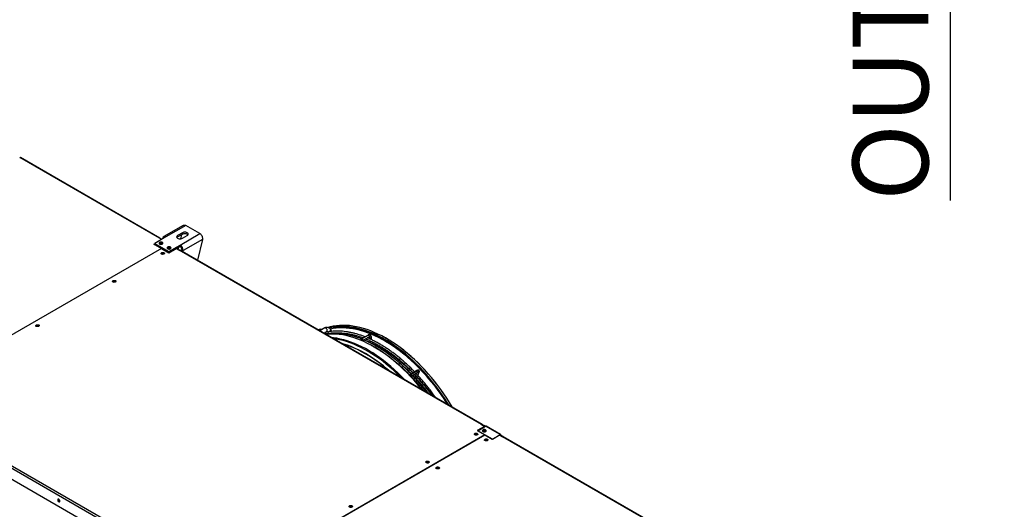
# Model space of a CAD drawing. Units: millimetres. Extents: x 5 to 414, y 3 to 291.
# Drawn here: x 193 to 262, y 58 to 92 of the extents above; entities that cross this region are included whole.
import ezdxf

# ---------------------------------------------------------------- set-up
doc = ezdxf.new("R2010")
doc.units = ezdxf.units.MM
doc.layers.add('GEOMETRY', color=7, linetype='Continuous')
doc.styles.add('SLDTEXTSTYLE0', font='TXT', dxfattribs={"width": 0.605})
doc.dimstyles.new('SLDDIMSTYLE6', dxfattribs={"dimtxt": 5.136637, "dimasz": 3.5, "dimexe": 0, "dimexo": 0.0625, "dimgap": 1.284159, "dimtad": 1, "dimdec": 0, "dimlfac": 10, "dimrnd": 1e-09, "dimzin": 12, "dimdsep": 46, "dimtxsty": 'SLDTEXTSTYLE0', "dimsah": 1, "dimcen": 0.09, "dimadec": 0, "dimazin": 3, "dimtol": 1, "dimtp": 5, "dimtm": 5, "dimtfac": 1, "dimtdec": 0, "dimtmove": 0, "dimatfit": 0, "dimfxl": 0, "dimfrac": 2, "dimtolj": 1, "dimtzin": 12, "dimarcsym": 0})

# ---------------------------------------------------------------- blocks, each defined once
blk = doc.blocks.new('_D_12')
at = {"layer": 'GEOMETRY'}
for p, q in [((258.214, 107.512), (258.214, 117.39)), ((281.834, 107.512), (257.214, 107.512)), ((258.214, 107.512), (258.214, 99.902)), ((281.834, 99.902), (257.214, 99.902)), ((258.214, 99.902), (258.214, 79.263))]:
    blk.add_line(p, q, dxfattribs=at)
for points in [[(258.214, 107.512), (259.004, 112.649), (257.423, 112.649)], [(258.214, 99.902), (257.423, 94.766), (259.004, 94.766)]]:
    blk.add_solid(points, dxfattribs=at)
at = {"layer": 'GEOMETRY', "insert": (251.392, 79.263), "char_height": 5.2917, "attachment_point": 1, "rotation": 90, "style": 'SLDTEXTSTYLE0'}
blk.add_mtext('OUT', dxfattribs=at)

msp = doc.modelspace()

# ---------------------------------------------------------------- linework, layer by layer
at = {"color": 7, "linetype": 'Continuous', "lineweight": 25}
for p, q in [((202.883, 76.642), (193.11, 82.283)), ((202.923, 76.646), (193.157, 82.283)), ((204.558, 77.535), (203.188, 76.744)), ((204.735, 77.532), (203.344, 76.729)), ((205.725, 76.961), (204.735, 77.532)), ((203.344, 76.729), (202.558, 76.275)), ((203.038, 76.553), (202.883, 76.642)), ((204.495, 77.018), (204.156, 76.822)), ((204.156, 76.724), (204.495, 76.92)), ((204.156, 76.724), (204.156, 76.822)), ((204.334, 76.158), (205.725, 76.961)), ((204.38, 76.589), (204.453, 76.896)), ((204.495, 76.92), (204.495, 77.018)), ((204.495, 76.626), (204.834, 76.822)), ((205.903, 76.554), (204.554, 75.775)), ((205.903, 76.554), (205.555, 75.092)), ((203.031, 75.92), (185.142, 65.595)), ((202.501, 76.21), (202.558, 76.242)), ((203.017, 75.912), (202.501, 76.21)), ((202.529, 76.193), (202.558, 76.21)), ((202.558, 76.177), (202.558, 76.275)), ((202.558, 76.275), (203.547, 75.704)), ((202.897, 76.242), (202.885, 76.234)), ((203.031, 75.92), (203.547, 75.622)), ((203.547, 75.704), (204.334, 76.158)), ((203.547, 75.622), (204.051, 75.913)), ((204.051, 75.913), (204.263, 75.79)), ((204.065, 75.905), (204.334, 76.06)), ((204.199, 75.827), (204.241, 76.006)), ((204.263, 75.79), (204.269, 75.794)), ((225.425, 63.583), (204.269, 75.794)), ((225.485, 63.589), (204.329, 75.799)), ((204.334, 76.06), (204.334, 76.158)), ((204.47, 75.824), (204.554, 75.775)), ((203.547, 75.622), (203.547, 75.704)), ((194.425, 70.52), (194.414, 70.513)), ((214.458, 70.353), (214.112, 70.153)), ((214.543, 70.385), (214.451, 70.348)), ((214.469, 70.358), (214.458, 70.353)), ((214.032, 70.221), (214.013, 70.21)), ((214.032, 70.221), (214.041, 70.225)), ((214.041, 70.225), (214.119, 70.251)), ((214.112, 70.252), (214.07, 70.235)), ((214.392, 69.992), (214.598, 70.111)), ((214.491, 70.036), (214.485, 70.045)), ((214.598, 70.111), (214.605, 70.115)), ((214.647, 70.071), (214.648, 70.07)), ((214.944, 70.112), (214.893, 70.205)), ((215.014, 69.982), (215.003, 70.003)), ((217.486, 69.854), (217.016, 69.583)), ((217.514, 69.854), (217.044, 69.582)), ((217.084, 69.465), (217.554, 69.736)), ((217.576, 69.722), (217.599, 69.59)), ((217.577, 69.721), (217.576, 69.722)), ((217.749, 69.521), (217.711, 69.745)), ((217.641, 69.34), (217.649, 69.297)), ((217.8, 69.218), (217.791, 69.274)), ((220.896, 67.367), (220.426, 67.096)), ((220.948, 67.349), (220.478, 67.078)), ((220.494, 66.978), (220.964, 67.25)), ((220.816, 66.999), (220.773, 66.886)), ((220.899, 67.212), (220.871, 67.139)), ((220.876, 66.776), (220.919, 66.887)), ((220.974, 67.028), (221.064, 67.261)), ((220.71, 66.725), (220.699, 66.696)), ((220.8, 66.581), (220.812, 66.611)), ((185.347, 64.873), (206.503, 52.662)), ((206.418, 52.515), (185.262, 64.726)), ((206.418, 51.748), (185.262, 63.958)), ((225.632, 63.457), (225.128, 63.167)), ((225.165, 63.162), (225.703, 63.472)), ((225.425, 63.583), (225.42, 63.58)), ((225.42, 63.58), (225.632, 63.457)), ((225.575, 63.529), (225.502, 63.571)), ((225.51, 63.528), (225.51, 63.534)), ((225.547, 63.506), (225.561, 63.514)), ((225.561, 63.521), (225.589, 63.537)), ((225.561, 63.498), (225.561, 63.521)), ((225.561, 63.521), (225.674, 63.456)), ((225.589, 63.537), (225.703, 63.472)), ((225.632, 63.431), (225.632, 63.457)), ((226.721, 62.884), (225.703, 63.472)), ((226.761, 62.888), (225.743, 63.476)), ((207.741, 52.536), (225.645, 62.869)), ((225.659, 62.861), (207.755, 52.528)), ((225.128, 63.167), (225.645, 62.869)), ((225.165, 63.162), (225.165, 63.146)), ((226.183, 62.574), (225.165, 63.162)), ((225.524, 63.118), (225.51, 63.108)), ((225.645, 62.869), (225.645, 62.853)), ((225.659, 62.861), (226.175, 62.563)), ((226.175, 62.563), (226.678, 62.853)), ((226.183, 62.574), (226.721, 62.884)), ((226.678, 62.853), (226.89, 62.731)), ((226.721, 62.852), (226.701, 62.84)), ((226.749, 62.835), (226.777, 62.852)), ((226.749, 62.835), (226.912, 62.742)), ((226.947, 62.754), (226.777, 62.852)), ((226.89, 62.731), (226.896, 62.734)), ((248.053, 50.524), (226.896, 62.734)), ((226.933, 62.746), (226.947, 62.754)), ((226.947, 62.754), (226.947, 62.744)), ((248.113, 50.53), (226.956, 62.74)), ((226.183, 62.574), (226.183, 62.568)), ((195.882, 58.219), (195.908, 58.209)), ((216.346, 57.87), (216.334, 57.861))]:
    msp.add_line(p, q, dxfattribs=at)
at = {"color": 8, "linetype": 'Continuous', "lineweight": 25}
for p, q in [((204.554, 75.669), (204.554, 75.775)), ((225.425, 63.577), (225.425, 63.583)), ((225.505, 63.531), (225.51, 63.534)), ((226.721, 62.852), (226.749, 62.835))]:
    msp.add_line(p, q, dxfattribs=at)
at = {"color": 7, "linetype": 'Continuous', "lineweight": 25, "flags": 128}
for points in [[(204.156, 76.822), (204.117, 76.793), (204.093, 76.76), (204.085, 76.724), (204.093, 76.688), (204.117, 76.655), (204.156, 76.626), (204.205, 76.604), (204.263, 76.59), (204.325, 76.586), (204.387, 76.59), (204.445, 76.604), (204.495, 76.626)], [(204.101, 76.675), (204.117, 76.695), (204.156, 76.724)], [(204.834, 76.822), (204.873, 76.851), (204.897, 76.884), (204.905, 76.92), (204.897, 76.956), (204.873, 76.989), (204.834, 77.018), (204.785, 77.04), (204.727, 77.054), (204.665, 77.058), (204.603, 77.054), (204.545, 77.04), (204.495, 77.018)], [(204.495, 76.92), (204.545, 76.942), (204.603, 76.956), (204.665, 76.96), (204.727, 76.956), (204.785, 76.942), (204.834, 76.92), (204.873, 76.891), (204.889, 76.871)], [(202.897, 76.34), (202.87, 76.319), (202.857, 76.293), (202.859, 76.267), (202.876, 76.242), (202.905, 76.222), (202.945, 76.208), (202.99, 76.203), (203.036, 76.206), (203.077, 76.218), (203.11, 76.236), (203.13, 76.26), (203.136, 76.287), (203.126, 76.313), (203.103, 76.335), (203.068, 76.353), (203.025, 76.362), (202.979, 76.363), (202.934, 76.356), (202.897, 76.34)], [(203.463, 76.014), (203.436, 75.992), (203.423, 75.967), (203.425, 75.94), (203.441, 75.915), (203.471, 75.895), (203.511, 75.882), (203.556, 75.876), (203.602, 75.879), (203.643, 75.891), (203.676, 75.91), (203.696, 75.934), (203.701, 75.96), (203.692, 75.986), (203.668, 76.009), (203.633, 76.026), (203.59, 76.036), (203.544, 76.037), (203.5, 76.029), (203.463, 76.014)], [(204.229, 75.81), (204.26, 75.8), (204.276, 75.797)], [(203.038, 75.524), (203.014, 75.544), (203.004, 75.567), (203.007, 75.591), (203.025, 75.613), (203.054, 75.63), (203.092, 75.64), (203.134, 75.642), (203.174, 75.636), (203.208, 75.622), (203.232, 75.602), (203.243, 75.579), (203.239, 75.555), (203.221, 75.533), (203.192, 75.516), (203.154, 75.506), (203.113, 75.504), (203.072, 75.51), (203.038, 75.524)], [(203.222, 75.534), (203.216, 75.546), (203.194, 75.565), (203.161, 75.577), (203.123, 75.582), (203.085, 75.577), (203.052, 75.565), (203.031, 75.546), (203.025, 75.534)], [(199.814, 73.663), (199.838, 73.644), (199.849, 73.62), (199.845, 73.596), (199.827, 73.575), (199.798, 73.558), (199.76, 73.547), (199.719, 73.545), (199.678, 73.551), (199.644, 73.565), (199.62, 73.585), (199.61, 73.608), (199.613, 73.632), (199.631, 73.654), (199.66, 73.671), (199.698, 73.681), (199.74, 73.683), (199.78, 73.677), (199.814, 73.663)], [(199.814, 73.614), (199.838, 73.595), (199.841, 73.59)], [(194.27, 70.464), (194.246, 70.483), (194.236, 70.507), (194.239, 70.531), (194.257, 70.552), (194.286, 70.569), (194.324, 70.58), (194.366, 70.582), (194.406, 70.575), (194.44, 70.562), (194.464, 70.542), (194.475, 70.519), (194.471, 70.495), (194.453, 70.473), (194.424, 70.456), (194.386, 70.446), (194.345, 70.444), (194.304, 70.45), (194.27, 70.464)], [(218.574, 69.724), (218.437, 69.798), (218.179, 69.926), (217.923, 70.043), (217.668, 70.148), (217.414, 70.24), (217.163, 70.32), (216.913, 70.388), (216.667, 70.442), (216.424, 70.485), (216.184, 70.514), (215.948, 70.531), (215.716, 70.534), (215.488, 70.525), (215.266, 70.503), (215.048, 70.469), (214.836, 70.421), (214.687, 70.379)], [(218.461, 69.659), (218.323, 69.732), (218.066, 69.861), (217.81, 69.978), (217.555, 70.082), (217.301, 70.175), (217.049, 70.255), (216.8, 70.322), (216.554, 70.377), (216.31, 70.419), (216.071, 70.449), (215.834, 70.465), (215.603, 70.469), (215.375, 70.46), (215.153, 70.438), (214.935, 70.403), (214.731, 70.358)], [(217.496, 70.012), (217.272, 70.091), (217.023, 70.168), (216.775, 70.233), (216.531, 70.285), (216.289, 70.325), (216.052, 70.351), (215.818, 70.365), (215.588, 70.366), (215.363, 70.354), (215.143, 70.329), (214.928, 70.292), (214.845, 70.274)], [(223.098, 64.967), (223.045, 65.052), (222.849, 65.357), (222.647, 65.658), (222.439, 65.952), (222.225, 66.241), (222.005, 66.523), (221.781, 66.798), (221.552, 67.065), (221.319, 67.325), (221.081, 67.577), (220.84, 67.82), (220.596, 68.054), (220.349, 68.279), (220.099, 68.494), (219.847, 68.699), (219.593, 68.895), (219.338, 69.079), (219.081, 69.253), (218.824, 69.416), (218.567, 69.568), (218.31, 69.708), (218.053, 69.836), (217.797, 69.952), (217.543, 70.057), (217.29, 70.149), (217.039, 70.229), (216.791, 70.296)], [(221.258, 66.029), (221.139, 66.178), (220.915, 66.448), (220.685, 66.711), (220.452, 66.966), (220.215, 67.213), (219.974, 67.45), (219.73, 67.679), (219.483, 67.898), (219.234, 68.108), (218.983, 68.307), (218.73, 68.496), (218.476, 68.674), (218.221, 68.842), (217.966, 68.998), (217.71, 69.142), (217.455, 69.275), (217.2, 69.396), (216.947, 69.505), (216.695, 69.602), (216.445, 69.686), (216.197, 69.758), (215.951, 69.817), (215.709, 69.864), (215.47, 69.898), (215.234, 69.919), (215.003, 69.927), (214.776, 69.922), (214.554, 69.904), (214.545, 69.903)], [(216.857, 70.218), (216.923, 70.201), (217.175, 70.127), (217.429, 70.04), (217.684, 69.941), (217.941, 69.829), (218.199, 69.706), (218.458, 69.57), (218.716, 69.422), (218.975, 69.263), (219.233, 69.092), (219.491, 68.911), (219.747, 68.718), (220.001, 68.515), (220.253, 68.302), (220.503, 68.078), (220.75, 67.846), (220.993, 67.604), (221.233, 67.353), (221.469, 67.094), (221.701, 66.826), (221.928, 66.552), (222.15, 66.269), (222.366, 65.98), (222.577, 65.685), (222.782, 65.384), (222.98, 65.077), (223.022, 65.011)], [(217.056, 69.465), (217.038, 69.477), (217.021, 69.496), (217.008, 69.52), (217.002, 69.544), (217.004, 69.565), (217.012, 69.579), (217.026, 69.586), (217.044, 69.582)], [(217.044, 69.582), (217.063, 69.57), (217.079, 69.551), (217.092, 69.527), (217.098, 69.503), (217.097, 69.482), (217.088, 69.468), (217.074, 69.462), (217.056, 69.465)], [(218.052, 69.776), (218.032, 69.785), (217.939, 69.828)], [(223.392, 64.797), (223.376, 64.823), (223.187, 65.133), (222.991, 65.439), (222.788, 65.739), (222.58, 66.034), (222.366, 66.322), (222.147, 66.604), (221.922, 66.879), (221.693, 67.147), (221.46, 67.407), (221.223, 67.658), (220.982, 67.901), (220.737, 68.135), (220.49, 68.36), (220.24, 68.576), (219.988, 68.781), (219.734, 68.976), (219.479, 69.161), (219.223, 69.335), (218.966, 69.498), (218.714, 69.646)], [(220.441, 66.997), (220.426, 67.018), (220.415, 67.042), (220.412, 67.065), (220.415, 67.084), (220.426, 67.096), (220.441, 67.099), (220.46, 67.093), (220.478, 67.078)], [(220.478, 67.078), (220.494, 67.057), (220.504, 67.033), (220.508, 67.01), (220.504, 66.99), (220.494, 66.978), (220.478, 66.975), (220.46, 66.982), (220.441, 66.997)], [(225.128, 62.971), (225.152, 62.951), (225.163, 62.928), (225.159, 62.904), (225.142, 62.882), (225.112, 62.865), (225.075, 62.855), (225.033, 62.853), (224.993, 62.859), (224.959, 62.873), (224.935, 62.893), (224.924, 62.916), (224.928, 62.94), (224.945, 62.962), (224.975, 62.979), (225.012, 62.989), (225.054, 62.991), (225.094, 62.985), (225.128, 62.971)], [(224.973, 62.914), (224.951, 62.895), (224.945, 62.882)], [(225.142, 62.882), (225.136, 62.895), (225.114, 62.914), (225.082, 62.926), (225.044, 62.931), (225.005, 62.926), (224.973, 62.914)], [(225.128, 62.922), (225.152, 62.902), (225.156, 62.897)], [(225.519, 63.105), (225.556, 63.089), (225.6, 63.082), (225.646, 63.083), (225.689, 63.092), (225.725, 63.11), (225.748, 63.133), (225.758, 63.159), (225.752, 63.185), (225.732, 63.209), (225.699, 63.228), (225.658, 63.239), (225.612, 63.243), (225.567, 63.237), (225.527, 63.224), (225.497, 63.203), (225.481, 63.178), (225.479, 63.152), (225.492, 63.126), (225.519, 63.105)], [(225.755, 63.146), (225.752, 63.152), (225.732, 63.176), (225.699, 63.195), (225.658, 63.207), (225.612, 63.21), (225.567, 63.205), (225.527, 63.191), (225.497, 63.171), (225.481, 63.146), (225.481, 63.146)], [(225.524, 63.183), (225.498, 63.161), (225.485, 63.137)], [(225.666, 62.465), (225.642, 62.485), (225.631, 62.508), (225.635, 62.532), (225.652, 62.554), (225.682, 62.571), (225.72, 62.581), (225.761, 62.583), (225.801, 62.577), (225.835, 62.563), (225.859, 62.543), (225.87, 62.52), (225.867, 62.496), (225.849, 62.474), (225.819, 62.457), (225.782, 62.447), (225.74, 62.445), (225.7, 62.451), (225.666, 62.465)], [(225.849, 62.474), (225.843, 62.487), (225.821, 62.506), (225.789, 62.518), (225.751, 62.523), (225.712, 62.518), (225.68, 62.506), (225.658, 62.487), (225.652, 62.474)], [(221.565, 60.914), (221.541, 60.934), (221.53, 60.957), (221.533, 60.981), (221.551, 61.003), (221.581, 61.02), (221.618, 61.03), (221.66, 61.032), (221.7, 61.026), (221.734, 61.012), (221.758, 60.992), (221.769, 60.969), (221.765, 60.945), (221.748, 60.923), (221.718, 60.906), (221.68, 60.896), (221.639, 60.894), (221.599, 60.9), (221.565, 60.914)], [(222.441, 60.604), (222.465, 60.584), (222.476, 60.561), (222.472, 60.537), (222.455, 60.515), (222.425, 60.498), (222.388, 60.488), (222.346, 60.486), (222.306, 60.492), (222.272, 60.506), (222.248, 60.526), (222.237, 60.549), (222.241, 60.573), (222.258, 60.595), (222.288, 60.612), (222.325, 60.622), (222.367, 60.624), (222.407, 60.618), (222.441, 60.604)], [(222.441, 60.555), (222.465, 60.535), (222.469, 60.53)], [(195.912, 58.236), (195.907, 58.271), (195.891, 58.307), (195.868, 58.339), (195.84, 58.361), (195.812, 58.37), (195.789, 58.366), (195.773, 58.348), (195.768, 58.319), (195.773, 58.284), (195.789, 58.248), (195.812, 58.216), (195.84, 58.194), (195.868, 58.185), (195.891, 58.189), (195.907, 58.207), (195.912, 58.236)], [(216.36, 57.91), (216.384, 57.891), (216.395, 57.868), (216.391, 57.844), (216.374, 57.822), (216.344, 57.805), (216.306, 57.795), (216.265, 57.792), (216.225, 57.799), (216.191, 57.812), (216.167, 57.832), (216.156, 57.855), (216.159, 57.879), (216.177, 57.901), (216.207, 57.918), (216.244, 57.928), (216.286, 57.93), (216.326, 57.924), (216.36, 57.91)], [(216.36, 57.861), (216.384, 57.842), (216.388, 57.837)]]:
    msp.add_lwpolyline(points, dxfattribs=at)
at = {"color": 8, "linetype": 'Continuous', "lineweight": 25, "flags": 128}
for points in [[(214.605, 70.115), (214.611, 70.122), (214.625, 70.15), (214.627, 70.189), (214.617, 70.233), (214.596, 70.276), (214.567, 70.315), (214.534, 70.343), (214.5, 70.358), (214.469, 70.358)], [(216.791, 70.296), (216.79, 70.296), (216.544, 70.351), (216.301, 70.393), (216.062, 70.422), (215.826, 70.439), (215.595, 70.443), (215.368, 70.434), (215.146, 70.412), (214.929, 70.377), (214.765, 70.342)], [(214.822, 70.283), (215.037, 70.326), (215.257, 70.356), (215.482, 70.373), (215.713, 70.377), (215.947, 70.368), (216.186, 70.345), (216.429, 70.31), (216.675, 70.262), (216.857, 70.218)], [(214.676, 70.072), (214.709, 70.084), (214.749, 70.102), (214.792, 70.125), (214.832, 70.149), (214.865, 70.172), (214.886, 70.19), (214.894, 70.203), (214.893, 70.205)], [(220.031, 66.737), (219.802, 66.975), (219.561, 67.212), (219.317, 67.441), (219.071, 67.66), (218.822, 67.87), (218.57, 68.069), (218.318, 68.258), (218.064, 68.436), (217.809, 68.604), (217.553, 68.76), (217.298, 68.904), (217.042, 69.037), (216.788, 69.158), (216.534, 69.267), (216.282, 69.364), (216.032, 69.448), (215.784, 69.52), (215.539, 69.579), (215.296, 69.626), (215.057, 69.66), (214.947, 69.671)], [(219.787, 66.878), (219.739, 66.926), (219.499, 67.164), (219.256, 67.392), (219.01, 67.61), (218.761, 67.819), (218.511, 68.018), (218.259, 68.206), (218.005, 68.384), (217.751, 68.551), (217.496, 68.707), (217.242, 68.851), (216.987, 68.983), (216.733, 69.104), (216.48, 69.213), (216.229, 69.309), (215.979, 69.393), (215.732, 69.465), (215.487, 69.524), (215.246, 69.571), (215.078, 69.595)], [(217.486, 69.854), (217.496, 69.857), (217.514, 69.854)], [(217.514, 69.854), (217.533, 69.841), (217.549, 69.822), (217.562, 69.799), (217.568, 69.775), (217.567, 69.754), (217.558, 69.739), (217.554, 69.736)], [(217.596, 69.701), (217.581, 69.712), (217.577, 69.721)], [(217.711, 69.745), (217.711, 69.741), (217.706, 69.727), (217.691, 69.713), (217.669, 69.702), (217.644, 69.696), (217.618, 69.696), (217.596, 69.701)], [(223.149, 64.937), (223.069, 65.067), (222.872, 65.373), (222.67, 65.674), (222.461, 65.969), (222.246, 66.258), (222.027, 66.541), (221.802, 66.816), (221.572, 67.084), (221.338, 67.345), (221.101, 67.597), (220.859, 67.84), (220.614, 68.075), (220.366, 68.3), (220.116, 68.516), (219.864, 68.722), (219.609, 68.918), (219.353, 69.103), (219.097, 69.277), (218.839, 69.44), (218.581, 69.592), (218.461, 69.659)], [(223.383, 64.802), (223.372, 64.821), (223.182, 65.132), (222.986, 65.438), (222.783, 65.739), (222.574, 66.034), (222.36, 66.324), (222.14, 66.606), (221.915, 66.882), (221.685, 67.15), (221.452, 67.41), (221.214, 67.662), (220.972, 67.906), (220.727, 68.14), (220.48, 68.366), (220.229, 68.582), (219.977, 68.787), (219.722, 68.983), (219.467, 69.168), (219.21, 69.342), (218.952, 69.505), (218.694, 69.657), (218.574, 69.724)], [(218.933, 67.371), (218.801, 67.485), (218.554, 67.69), (218.305, 67.885), (218.055, 68.07), (217.803, 68.244), (217.551, 68.406), (217.298, 68.558), (217.045, 68.698), (216.793, 68.826), (216.541, 68.943), (216.291, 69.048), (216.042, 69.14), (215.795, 69.22), (215.663, 69.258)], [(218.883, 67.399), (218.792, 67.478), (218.545, 67.683), (218.297, 67.878), (218.046, 68.062), (217.795, 68.236), (217.543, 68.399), (217.29, 68.55), (217.037, 68.69), (216.785, 68.819), (216.534, 68.935), (216.283, 69.04), (216.035, 69.132), (215.788, 69.212), (215.697, 69.239)], [(220.948, 67.349), (220.964, 67.328), (220.974, 67.304), (220.978, 67.281), (220.974, 67.262), (220.964, 67.25), (220.964, 67.25)]]:
    msp.add_lwpolyline(points, dxfattribs=at)
at = {"color": 7, "linetype": 'Continuous', "lineweight": 25}
for centre, radius, start, end in [((202.905, 76.615), 0.0349, 350.77973, 129.18503), ((203.258, 76.623), 0.136, 50.81497, 189.22027), ((202.996, 76.067), 0.201, 56.39284, 123.60716), ((202.995, 76.065), 0.203, 56.48692, 119.08237), ((203.562, 75.74), 0.201, 56.39284, 123.60716), ((204.304, 75.744), 0.0604, 65.6927, 125.6091), ((204.075, 75.754), 0.479, 2.60229, 57.39771), ((204.175, 75.811), 0.295, 2.60229, 57.39771), ((204.34, 76.067), 0.275, 270.28835, 298.08769), ((203.123, 75.441), 0.155, 43.71589, 136.28411), ((203.123, 75.353), 0.163, 73.07178, 106.92822), ((204.361, 76.125), 0.399, 281.6899, 298.92821), ((199.731, 73.478), 0.16, 58.69707, 135.4593), ((194.355, 70.381), 0.155, 43.71589, 136.28411), ((194.476, 70.582), 0.0918, 216.08686, 263.93077), ((225.458, 63.542), 0.0524, 350.77973, 129.18503), ((225.726, 63.439), 0.0402, 65.6927, 125.6091), ((225.045, 62.785), 0.16, 58.69707, 135.4593), ((225.044, 62.702), 0.163, 73.07178, 106.92822), ((225.623, 62.994), 0.214, 63.29852, 117.64645), ((225.623, 62.932), 0.211, 59.60044, 117.90066), ((226.743, 62.857), 0.0349, 350.77973, 129.18503), ((226.732, 62.838), 0.0175, 350.77973, 129.18503), ((226.931, 62.685), 0.0604, 65.6927, 125.6091), ((225.751, 62.382), 0.155, 43.71589, 136.28411), ((225.751, 62.294), 0.163, 73.07178, 106.92822), ((221.649, 60.831), 0.155, 43.71589, 136.28411), ((222.358, 60.418), 0.16, 58.69707, 135.4593), ((195.954, 58.342), 0.142, 168.41873, 239.69254), ((216.277, 57.725), 0.16, 58.69707, 135.4593), ((216.397, 57.931), 0.0928, 216.20186, 265.15614)]:
    msp.add_arc(centre, radius, start, end, dxfattribs=at)
at = {"color": 8, "linetype": 'Continuous', "lineweight": 25}
for centre, radius, start, end in [((214.051, 70.108), 0.118, 34.3937, 94.81132), ((217.548, 69.698), 0.0485, 4.4281, 64.11312), ((220.91, 67.323), 0.0463, 34.0621, 107.60503), ((221.007, 67.295), 0.0667, 225.23278, 329.41389)]:
    msp.add_arc(centre, radius, start, end, dxfattribs=at)
at = {"color": 7, "linetype": 'Continuous', "lineweight": 25}
for points, knots in [([(193.11, 82.283), (193.116, 82.285), (193.129, 82.291), (193.145, 82.289), (193.154, 82.284), (193.157, 82.282)], [0, 0, 0, 0, 0.403912, 0.808017, 1, 1, 1, 1]), ([(204.56, 77.532), (204.574, 77.54), (204.609, 77.56), (204.673, 77.556), (204.718, 77.539), (204.735, 77.532)], [0, 0, 0, 0, 0.298452, 0.731013, 1, 1, 1, 1]), ([(205.725, 76.961), (205.747, 76.942), (205.791, 76.903), (205.848, 76.815), (205.889, 76.715), (205.906, 76.624), (205.904, 76.573), (205.903, 76.554)], [0, 0, 0, 0, 0.216358, 0.432723, 0.649088, 0.865454, 1, 1, 1, 1]), ([(214.544, 70.385), (214.543, 70.385), (214.516, 70.384), (214.492, 70.371), (214.469, 70.358)], [0, 0, 0, 0, 0.024413, 1, 1, 1, 1]), ([(214.893, 70.205), (214.876, 70.232), (214.839, 70.29), (214.755, 70.354), (214.653, 70.395), (214.581, 70.389), (214.543, 70.385)], [0, 0, 0, 0, 0.225139, 0.467136, 0.726046, 1, 1, 1, 1]), ([(214.264, 70.241), (214.251, 70.246), (214.202, 70.267), (214.15, 70.258), (214.112, 70.252)], [0, 0, 0, 0, 0.263168, 1, 1, 1, 1]), ([(217.271, 69.73), (217.254, 69.737), (217.155, 69.778), (216.978, 69.84), (216.74, 69.917), (216.504, 69.982), (216.27, 70.035), (216.039, 70.077), (215.811, 70.107), (215.587, 70.126), (215.366, 70.133), (215.149, 70.129), (214.936, 70.113), (214.728, 70.085), (214.566, 70.056), (214.475, 70.032), (214.45, 70.025)], [0, 0, 0, 0, 0.0176189, 0.0971293, 0.1766326, 0.2561256, 0.335604, 0.4150633, 0.4944983, 0.5739036, 0.6532736, 0.7326032, 0.8118877, 0.8911236, 0.9703092, 1, 1, 1, 1]), ([(217.017, 69.583), (216.999, 69.59), (216.901, 69.631), (216.723, 69.693), (216.485, 69.77), (216.249, 69.835), (216.016, 69.888), (215.785, 69.93), (215.557, 69.96), (215.332, 69.979), (215.111, 69.986), (214.894, 69.982), (214.685, 69.967), (214.55, 69.947), (214.485, 69.938)], [0, 0, 0, 0, 0.0198654, 0.1095135, 0.1991537, 0.2887822, 0.3783943, 0.4679848, 0.5575479, 0.6470776, 0.7365675, 0.8260118, 0.9154053, 1, 1, 1, 1]), ([(214.604, 70.112), (214.608, 70.111), (214.614, 70.11), (214.633, 70.093), (214.643, 70.078), (214.647, 70.071)], [0, 0, 0, 0, 0.524414, 0.767389, 1, 1, 1, 1]), ([(214.705, 69.966), (214.706, 69.966), (214.774, 69.98), (214.913, 69.997), (215.12, 70.016), (215.333, 70.021), (215.549, 70.016), (215.769, 69.999), (215.993, 69.971), (216.22, 69.931), (216.449, 69.88), (216.681, 69.817), (216.914, 69.745), (217.07, 69.687), (217.148, 69.659)], [0, 0, 0, 0, 0.002383, 0.093446, 0.18445, 0.275394, 0.366282, 0.457118, 0.547908, 0.638658, 0.729376, 0.820066, 0.910735, 1, 1, 1, 1]), ([(217.141, 69.655), (217.074, 69.677), (216.928, 69.724), (216.707, 69.784), (216.477, 69.836), (216.251, 69.876), (216.038, 69.905), (215.902, 69.914), (215.84, 69.918)], [0, 0, 0, 0, 0.1510904, 0.3262311, 0.5013378, 0.6763995, 0.8514041, 1, 1, 1, 1]), ([(217.308, 69.594), (217.335, 69.583), (217.441, 69.541), (217.628, 69.456), (217.867, 69.34), (218.108, 69.211), (218.348, 69.073), (218.589, 68.925), (218.829, 68.766), (219.068, 68.598), (219.306, 68.42), (219.543, 68.232), (219.778, 68.036), (220.011, 67.831), (220.242, 67.617), (220.452, 67.414), (220.583, 67.278), (220.64, 67.22)], [0, 0, 0, 0, 0.024117, 0.0950433, 0.1659662, 0.2368877, 0.3078091, 0.3787315, 0.4496561, 0.5205836, 0.5915144, 0.662449, 0.7333875, 0.8043301, 0.8752767, 0.9462271, 1, 1, 1, 1]), ([(220.74, 67.277), (220.683, 67.336), (220.552, 67.472), (220.341, 67.677), (220.109, 67.893), (219.874, 68.101), (219.637, 68.3), (219.398, 68.49), (219.158, 68.671), (218.916, 68.842), (218.674, 69.003), (218.431, 69.154), (218.187, 69.295), (217.944, 69.426), (217.701, 69.545), (217.53, 69.625), (217.44, 69.661), (217.431, 69.665)], [0, 0, 0, 0, 0.054015, 0.126109, 0.198206, 0.270307, 0.342413, 0.414524, 0.486639, 0.558758, 0.630882, 0.70301, 0.775142, 0.847277, 0.919413, 0.991551, 1, 1, 1, 1]), ([(217.711, 69.745), (217.709, 69.754), (217.704, 69.778), (217.688, 69.812), (217.661, 69.843), (217.628, 69.866), (217.589, 69.878), (217.547, 69.877), (217.513, 69.868), (217.493, 69.858), (217.486, 69.854)], [0, 0, 0, 0, 0.09298, 0.235881, 0.372147, 0.50503, 0.645892, 0.782636, 0.920603, 1, 1, 1, 1]), ([(217.554, 69.736), (217.557, 69.737), (217.564, 69.741), (217.569, 69.741), (217.569, 69.741), (217.569, 69.741)], [0, 0, 0, 0, 0.250435, 0.7285, 1, 1, 1, 1]), ([(217.569, 69.741), (217.569, 69.741), (217.569, 69.741), (217.574, 69.734), (217.576, 69.725), (217.576, 69.722)], [0, 0, 0, 0, 0.34128, 0.766863, 1, 1, 1, 1]), ([(218.7, 69.66), (218.677, 69.673), (218.639, 69.696), (218.6, 69.716), (218.584, 69.724)], [0, 0, 0, 0, 0.59943, 1, 1, 1, 1]), ([(220.485, 67.13), (220.429, 67.189), (220.297, 67.325), (220.087, 67.53), (219.855, 67.747), (219.62, 67.954), (219.383, 68.153), (219.144, 68.343), (218.904, 68.524), (218.662, 68.695), (218.419, 68.856), (218.176, 69.007), (217.933, 69.148), (217.689, 69.279), (217.447, 69.398), (217.275, 69.478), (217.186, 69.514), (217.176, 69.518)], [0, 0, 0, 0, 0.054015, 0.126109, 0.198206, 0.270307, 0.342413, 0.414524, 0.486639, 0.558758, 0.630882, 0.70301, 0.775142, 0.847277, 0.919413, 0.991551, 1, 1, 1, 1]), ([(217.182, 69.521), (217.233, 69.504), (217.36, 69.459), (217.567, 69.375), (217.802, 69.271), (218.037, 69.155), (218.273, 69.029), (218.51, 68.893), (218.746, 68.746), (218.982, 68.589), (219.217, 68.423), (219.451, 68.247), (219.683, 68.062), (219.914, 67.867), (220.142, 67.664), (220.368, 67.452), (220.526, 67.299), (220.608, 67.215), (220.616, 67.206)], [0, 0, 0, 0, 0.044352, 0.112068, 0.179779, 0.247485, 0.315191, 0.382897, 0.450603, 0.518312, 0.586024, 0.653739, 0.721458, 0.789181, 0.856908, 0.924639, 0.992374, 1, 1, 1, 1]), ([(217.605, 69.194), (217.608, 69.193), (217.69, 69.153), (217.853, 69.064), (218.094, 68.926), (218.334, 68.778), (218.574, 68.619), (218.813, 68.451), (219.052, 68.273), (219.289, 68.086), (219.524, 67.889), (219.757, 67.684), (219.987, 67.47), (220.207, 67.257), (220.349, 67.111), (220.415, 67.042)], [0, 0, 0, 0, 0.0026094, 0.0864706, 0.1703317, 0.254194, 0.3380589, 0.4219271, 0.5057994, 0.5896761, 0.6735574, 0.7574435, 0.8413344, 0.9252298, 1, 1, 1, 1]), ([(219.217, 68.116), (219.243, 68.097), (219.346, 68.023), (219.472, 67.925), (219.572, 67.844), (219.596, 67.824)], [0, 0, 0, 0, 0.20658, 0.808989, 1, 1, 1, 1]), ([(220.516, 67.148), (220.461, 67.202), (220.333, 67.328), (220.129, 67.517), (219.903, 67.716), (219.747, 67.849), (219.665, 67.913), (219.66, 67.917)], [0, 0, 0, 0, 0.195511, 0.458067, 0.72064, 0.983232, 1, 1, 1, 1]), ([(220.478, 66.976), (220.54, 66.911), (220.675, 66.767), (220.88, 66.536), (221.094, 66.284), (221.245, 66.1), (221.324, 65.998), (221.334, 65.985)], [0, 0, 0, 0, 0.207756, 0.459177, 0.710609, 0.962051, 1, 1, 1, 1]), ([(221.59, 65.837), (221.53, 65.915), (221.402, 66.083), (221.2, 66.332), (220.985, 66.586), (220.779, 66.819), (220.643, 66.964), (220.582, 67.029)], [0, 0, 0, 0, 0.186367, 0.399306, 0.612253, 0.825208, 1, 1, 1, 1]), ([(221.734, 65.754), (221.696, 65.804), (221.593, 65.94), (221.419, 66.156), (221.214, 66.401), (221.003, 66.639), (220.804, 66.856), (220.673, 66.989), (220.615, 67.048)], [0, 0, 0, 0, 0.107507, 0.293398, 0.479295, 0.6652, 0.851114, 1, 1, 1, 1]), ([(220.714, 67.105), (220.746, 67.072), (220.853, 66.963), (221.029, 66.77), (221.242, 66.528), (221.451, 66.278), (221.656, 66.022), (221.823, 65.806), (221.92, 65.672), (221.952, 65.629)], [0, 0, 0, 0, 0.074919, 0.243395, 0.411878, 0.58037, 0.748867, 0.917371, 1, 1, 1, 1]), ([(220.737, 67.119), (220.797, 67.055), (220.931, 66.913), (221.135, 66.683), (221.349, 66.431), (221.559, 66.173), (221.764, 65.908), (221.904, 65.72), (221.975, 65.62), (221.981, 65.611)], [0, 0, 0, 0, 0.137034, 0.306513, 0.475999, 0.645491, 0.814989, 0.984492, 1, 1, 1, 1]), ([(222.213, 65.478), (222.166, 65.545), (222.054, 65.705), (221.871, 65.952), (221.665, 66.219), (221.454, 66.479), (221.239, 66.733), (221.033, 66.966), (220.898, 67.111), (220.837, 67.176)], [0, 0, 0, 0, 0.110129, 0.262996, 0.415868, 0.568743, 0.721625, 0.874512, 1, 1, 1, 1]), ([(221.064, 67.261), (221.067, 67.268), (221.072, 67.284), (221.075, 67.311), (221.07, 67.341), (221.053, 67.369), (221.028, 67.388), (220.999, 67.396), (220.971, 67.396), (220.941, 67.389), (220.915, 67.378), (220.899, 67.369), (220.896, 67.367)], [0, 0, 0, 0, 0.086532, 0.195819, 0.298072, 0.400018, 0.509043, 0.605634, 0.703204, 0.815788, 0.959578, 1, 1, 1, 1]), ([(220.964, 67.25), (220.968, 67.252), (220.977, 67.257), (220.986, 67.26), (220.987, 67.26), (220.987, 67.26)], [0, 0, 0, 0, 0.314436, 0.739113, 1, 1, 1, 1])]:
    msp.add_open_spline(points, degree=3, knots=knots, dxfattribs=at)
at = {"color": 8, "linetype": 'Continuous', "lineweight": 25}
msp.add_open_spline([(214.676, 70.072), (214.67, 70.081), (214.657, 70.099), (214.632, 70.112), (214.613, 70.115), (214.605, 70.112), (214.604, 70.112)], degree=3, knots=[0, 0, 0, 0, 0.341143, 0.682243, 0.950975, 1, 1, 1, 1], dxfattribs=at)

# ---------------------------------------------------------------- dimensions: what is measured, and where the dimension line sits
at = {"layer": 'GEOMETRY'}
dim = msp.add_linear_dim(base=(258.214, 99.902), p1=(282.834, 107.512), p2=(282.834, 99.902), angle=90, text='OUT', dimstyle='SLDDIMSTYLE6', dxfattribs=at)
dim.commit()
dim.dimension.update_dxf_attribs({"geometry": '_D_12', "text_midpoint": (258.214, 86.71), "dimtype": 160})

doc.saveas('drawing.dxf')
